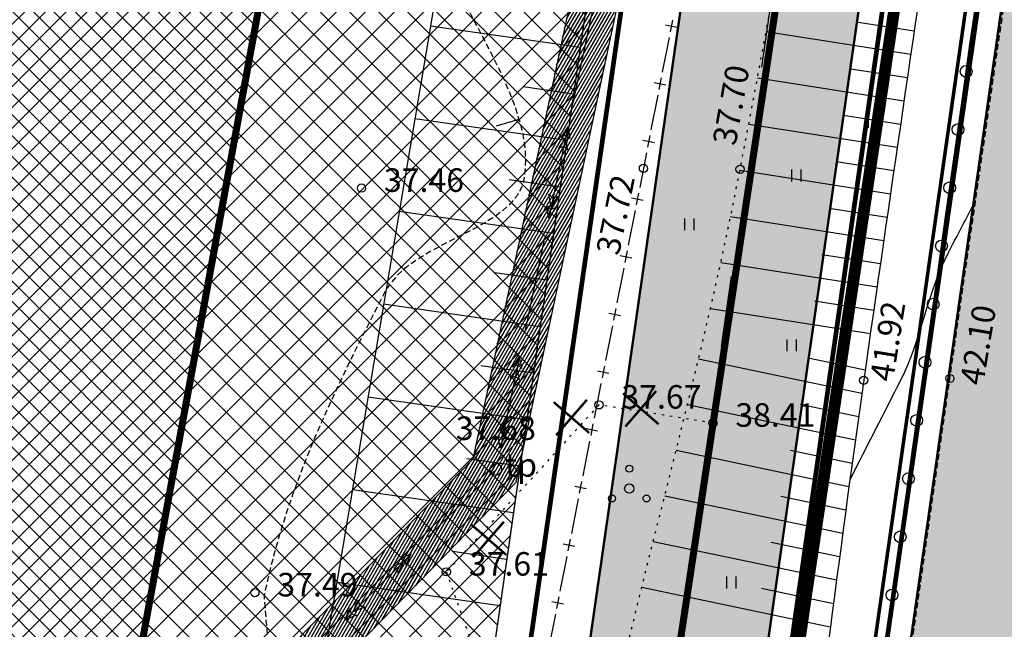
# Model space of a CAD drawing. Extents: x 549975 to 1104066, y 6580000 to 13173142.
# Drawn here: x 552086 to 552128, y 6586261 to 6586287 of the extents above; entities that cross this region are included whole.
import ezdxf
from ezdxf.enums import TextEntityAlignment as Align

# ---------------------------------------------------------------- set-up
doc = ezdxf.new("R2010")
doc.units = 0
doc.header["$MEASUREMENT"] = 0
for name, pattern in [('DOT', [0.25, 0, -0.25]), ('GE_T11S1_EP$0$VIA28', [12, 3, -9]), ('HIDDEN', [0.375, 0.25, -0.125])]:
    doc.linetypes.add(name, pattern=pattern)
for name, color, linetype in [('10', 7, 'CONTINUOUS'), ('11', 1, 'CONTINUOUS'), ('12', 7, 'CONTINUOUS'), ('30', 1, 'CONTINUOUS'), ('37', 14, 'CONTINUOUS'), ('39', 4, 'CONTINUOUS'), ('4', 14, 'CONTINUOUS'), ('49', 3, 'CONTINUOUS'), ('6', 1, 'CONTINUOUS'), ('8', 14, 'CONTINUOUS'), ('9', 3, 'CONTINUOUS'), ('aa aed', 180, 'ZIGZAG'), ('aa detailplaneeringu piir', 8, 'DETAILPLANEERINGUPIIR'), ('aa krundipiir', 94, 'CONTINUOUS'), ('aa likvideeritav', 1, 'CONTINUOUS'), ('aa raster', 253, 'CONTINUOUS'), ('aa ringtee', 7, 'CONTINUOUS'), ('aa servituut', 2, 'CONTINUOUS'), ('PIIR', 1, 'CONTINUOUS')]:
    doc.layers.add(name, color=color, linetype=linetype)
doc.layers.add('aa haljastus', color=3, linetype='CONTINUOUS', lineweight=0)
doc.styles.add('ITALICT', font='ITALICT')
doc.styles.add('ROMANS', font='ROMANS')
doc.styles.add('TXT', font='txt.shx')
doc.linetypes.add('DETAILPLANEERINGUPIIR', pattern='A,4,-0.5,["o",ROMANS,S=0.75,R=0,X=-0.15,Y=-0.35],-1', length=5.5)
doc.linetypes.add('GE_T11S1_EP$0$FENCELINE2', pattern='A,0.25,-0.1,[132,ltypeshp.shx,S=0.1,R=0,X=-0.1,Y=0],-0.1,1', length=1.45)
doc.linetypes.add('ZIGZAG', pattern='A,0.0001,-0.2,[131,ltypeshp.shx,S=0.2,R=0,X=-0.2,Y=0],-0.4,[131,ltypeshp.shx,S=0.2,R=180,X=0.2,Y=0],-0.2', length=0.8001)
picture_1 = doc.add_image_def('image1.tif', size_in_pixel=(7686, 7685))

# ---------------------------------------------------------------- blocks, each defined once
blk = doc.blocks.new('POST')
at = {"layer": '11', "color": 7, "linetype": 'Continuous'}
blk.add_circle((0, 0), 0.25, dxfattribs=at)
blk = doc.blocks.new('POOSAS')
at = {"layer": '9', "color": 7, "linetype": 'Continuous'}
for centre, radius in [((4.615384386852384e-05, 0.8459446153865429), 0.1476923076923077), ((4.615384386852384e-05, 1.230768975801766e-05), 0.1969230773915251), ((-0.732552714500116, -0.4229538461513584), 0.1476923075166322), ((0.7326450221880805, -0.4229538461513584), 0.1476923080436438)]:
    blk.add_circle(centre, radius, dxfattribs=at)
blk = doc.blocks.new('ROHI')
at = {"layer": '9', "color": 7, "linetype": 'Continuous'}
for p, q in [((-0.1999999999998181, -0.25), (-0.1999999999998181, 0.25)), ((0.1999999999998181, -0.25), (0.1999999999998181, 0.25))]:
    blk.add_line(p, q, dxfattribs=at)

msp = doc.modelspace()

# ---------------------------------------------------------------- hatches: boundary and pattern name
at = {"layer": 'aa haljastus'}
h = msp.add_hatch(dxfattribs=at)
h.set_pattern_fill('ANSI37', color=253, scale=7, style=0)
h.set_pattern_definition([(45, (0, 0), (-0.618718433538229, 0.6187184335382291), []), (135, (0, 0), (-0.6187184335382291, -0.618718433538229), [])])
h.paths.add_polyline_path([(552067.3727008969, 6586124.454233331), (552085.298, 6586130.449), (552087.6291803399, 6586130.724880517), (552120.3942235935, 6586358.871416865), (552131.1980259115, 6586434.099503774), (552137.7371882396, 6586479.632424309), (552132.13, 6586487.52), (551948.8387819644, 6586528.420625754), (552067.5837647563, 6586494.188909986), (552121.0203886657, 6586470.120484406), (552115.3849369563, 6586391.70450472), (552079.0928084134, 6586194.168665657)])
h = msp.add_hatch(dxfattribs=at)
h.set_pattern_fill('ANSI37', color=81, scale=5, style=0)
h.set_pattern_definition([(45, (0, 0), (-0.4419417382415922, 0.4419417382415922), []), (135, (0, 0), (-0.4419417382415922, -0.4419417382415922), [])])
edge = h.paths.add_edge_path()
edge.add_line((552085.8869775956, 6586231.148913554), (552073.7436147197, 6586232.948060314))
edge.add_arc((552074.622968879, 6586238.883271874), 5.999999999703125, 171.827903133772, 261.5724305991388, ccw=False)
edge.add_line((552068.6838954348, 6586239.736153239), (552088.3340897724, 6586376.571066162))
edge.add_line((552088.3340897724, 6586376.571066162), (552101.7249821539, 6586469.81907997))
edge.add_arc((552093.3828157483, 6586469.009681396), 8.38134036945764, 5.541775801001888, 69.55426900152274)
edge.add_line((552096.3105858504, 6586476.863026455), (552074.0276282337, 6586490.239342334))
edge.add_line((552074.0276282337, 6586490.239342334), (552078.6353861834, 6586489.211141498))
edge.add_line((552078.6353861834, 6586489.211141498), (552121.0203886657, 6586470.120484406))
edge.add_line((552121.0203886657, 6586470.120484406), (552115.3849369563, 6586391.70450472))
edge.add_line((552115.3849369563, 6586391.70450472), (552085.8869775836, 6586231.148913486))
at = {"layer": 'aa ringtee'}
for points in [[(552168.7746012753, 6586667.612047133), (552176.1142604846, 6586665.959772462), (552082.9215784807, 6586017.048489082), (552075.2410622137, 6586016.327338144)], [(552088.8437424474, 6586016.077865152), (552096.2675750017, 6586015.011699027), (552189.5382676126, 6586664.466181477), (552182.1144401913, 6586665.532344946)]]:
    msp.add_hatch(color=253, dxfattribs=at).paths.add_polyline_path(points)
at = {"layer": 'aa servituut'}
h = msp.add_hatch(dxfattribs=at)
h.set_pattern_fill('ANSI31', color=256, angle=15, style=0)
h.set_pattern_definition([(59.99999999999999, (0, 0), (-0.1082531754730548, 0.06250000000000001), [])])
h.paths.add_polyline_path([(552138.0391311417, 6586478.836668619), (552136.0476396111, 6586481.80739062), (552136.0691461866, 6586440.846515747), (552129.304085856, 6586391.413391087), (552119.8044331572, 6586338.176099711), (552110.0298149544, 6586290.309470782), (552105.3126147285, 6586268.11088729), (552094.8912540473, 6586257.389055808), (552072.2851205183, 6586129.895312905), (552073.1574401007, 6586124.842406027), (552075.1124565314, 6586125.326767269), (552074.3168794817, 6586129.898487095), (552096.7533459527, 6586256.435344192), (552107.1489852716, 6586267.130712709), (552111.9877850455, 6586289.901529217), (552121.7689668429, 6586337.800300288), (552131.280114144, 6586391.102008913), (552138.0692538139, 6586440.711084254)])

# ---------------------------------------------------------------- linework, layer by layer
at = {"layer": '10', "linetype": 'HIDDEN'}
msp.add_open_spline([(552102.783, 6586112.549, 45.61), (552103.8083333333, 6586119.951666666, 45.448), (552104.8336666666, 6586127.354333334, 45.286), (552105.859, 6586134.757, 45.124), (552106.8710640129, 6586142.063865279, 44.96409651812908), (552108.0058641696, 6586149.353004078, 44.79451948022665), (552109.043, 6586156.656, 44.617), (552110.2082296932, 6586164.860969347, 44.41755556523016), (552111.319160855, 6586173.073185402, 44.2061559418422), (552112.492, 6586181.277, 44.006), (552113.5559414604, 6586188.719093421, 43.82442846396669), (552114.625273817, 6586196.160524201, 43.64417639180198), (552115.707, 6586203.6, 43.464), (552116.7615797556, 6586210.852778655, 43.28834521951178), (552117.8207492791, 6586218.104985103, 43.11615487100553), (552118.883, 6586225.357, 42.94600000000001), (552120.0190098707, 6586233.112570642, 42.76403014184609), (552121.1880906273, 6586240.864050867, 42.61087036927277), (552122.317, 6586248.621, 42.472), (552123.4285276327, 6586256.25851592, 42.33526780824869), (552124.4997150654, 6586263.90303075, 42.21495861992173), (552125.599, 6586271.543, 42.103), (552126.6891303469, 6586279.119345373, 41.99197374527599), (552127.8015427941, 6586286.693002326, 41.88812318330662), (552128.895, 6586294.269, 41.794), (552129.9839631255, 6586301.813860522, 41.70026366050223), (552130.9194904269, 6586309.381139264, 41.61813524695084), (552132.018, 6586316.925, 41.557), (552132.7272340675, 6586321.795565688, 41.51752906508444), (552133.5407870584, 6586326.650611135, 41.48969509095692), (552134.28, 6586331.517, 41.465), (552135.2502282042, 6586337.904209238, 41.43258731834197), (552136.3439269281, 6586344.276311445, 41.3897534538571), (552137.086, 6586350.694, 41.39), (552137.8886333334, 6586357.635433333, 41.39026666666667), (552138.6912666666, 6586364.576866667, 41.39053333333333), (552139.4939, 6586371.5183, 41.3908)], degree=3, knots=[0, 0, 0, 0, 0.08572007221452546, 0.08572007221452546, 0.08572007221452546, 0.1703308006918727, 0.1703308006918727, 0.1703308006918727, 0.2653915731495443, 0.2653915731495443, 0.2653915731495443, 0.3516259877404455, 0.3516259877404455, 0.3516259877404455, 0.4356963091293994, 0.4356963091293994, 0.4356963091293994, 0.5256041934450033, 0.5256041934450033, 0.5256041934450033, 0.614127772251434, 0.614127772251434, 0.614127772251434, 0.7019141474007075, 0.7019141474007075, 0.7019141474007075, 0.789339722856066, 0.789339722856066, 0.789339722856066, 0.8457845623040608, 0.8457845623040608, 0.8457845623040608, 0.9198692706964151, 0.9198692706964151, 0.9198692706964151, 1, 1, 1, 1], dxfattribs=at)
at = {"layer": '10', "linetype": 'Continuous'}
msp.add_open_spline([(552111.138, 6586106.577, 45.686), (552111.9573333333, 6586112.319, 45.56), (552112.7766666666, 6586118.061, 45.434), (552113.596, 6586123.803, 45.308), (552114.5216840521, 6586130.290320375, 45.16564500744611), (552115.4115282407, 6586136.782536949, 45.00690444737386), (552116.334, 6586143.27, 44.859), (552117.3495359799, 6586150.411955383, 44.69617410709331), (552118.3826152444, 6586157.552385451, 44.56754038144205), (552119.401, 6586164.694, 44.389), (552120.4572644837, 6586172.101253262, 44.20381865005581), (552121.4971872271, 6586179.50980152, 44.01192068316977), (552122.554, 6586186.917, 43.822), (552123.5844650222, 6586194.139527151, 43.63681429253593), (552124.666434586, 6586201.354018616, 43.45022247373344), (552125.697, 6586208.576, 43.265), (552126.7006540429, 6586215.609392268, 43.08461427961505), (552127.688424518, 6586222.64563044, 42.91141469782038), (552128.677, 6586229.682, 42.76300000000001), (552129.7397223648, 6586237.246123767, 42.60345364111028), (552130.7278775082, 6586244.821596246, 42.47378736198286), (552131.836, 6586252.38, 42.354), (552132.869, 6586259.426, 42.24233333333333), (552133.902, 6586266.472, 42.13066666666667), (552134.935, 6586273.518, 42.01900000000001)], degree=3, knots=[0, 0, 0, 0, 0.1031873691018827, 0.1031873691018827, 0.1031873691018827, 0.2197686164046964, 0.2197686164046964, 0.2197686164046964, 0.3481112458881366, 0.3481112458881366, 0.3481112458881366, 0.4812276937817235, 0.4812276937817235, 0.4812276937817235, 0.6110253712481775, 0.6110253712481775, 0.6110253712481775, 0.7374336147088272, 0.7374336147088272, 0.7374336147088272, 0.87332295231474, 0.87332295231474, 0.87332295231474, 1, 1, 1, 1], dxfattribs=at)
at = {"layer": '12', "linetype": 'Continuous'}
for p, q in [((552126.4687, 6586285.8447, 42.0253), (552126.8193, 6586288.3199, 41.9955)), ((552113.7997, 6586286.7827, 37.7576), (552113.7037, 6586286.292, 37.7545)), ((552113.5064, 6586286.5854, 37.7561), (552113.9971, 6586286.4894, 37.7561)), ((552113.6557, 6586286.0467, 37.7529), (552113.3678, 6586284.5746, 37.7434)), ((552126.1181, 6586283.3696, 42.0552), (552126.4687, 6586285.8447, 42.0253)), ((552113.3198, 6586284.3292, 37.7418), (552113.2239, 6586283.8386, 37.7387)), ((552113.0265, 6586284.1319, 37.7402), (552113.5172, 6586284.0359, 37.7402)), ((552113.1759, 6586283.5932, 37.73710000000001), (552112.888, 6586282.1211, 37.7276)), ((552125.7676, 6586280.8945, 42.085), (552126.1181, 6586283.3696, 42.0552)), ((552112.5467, 6586281.6784, 37.7244), (552113.0374, 6586281.5825, 37.7244)), ((552112.84, 6586281.8758, 37.726), (552112.744, 6586281.3851, 37.7228)), ((552125.417, 6586278.4194, 42.1149), (552125.7676, 6586280.8945, 42.085)), ((552112.0644, 6586279.2259, 37.7144), (552112.555, 6586279.129, 37.7144)), ((552112.3582, 6586279.4227, 37.7149), (552112.2613, 6586278.9322, 37.7139)), ((552112.2128, 6586278.6869, 37.7134), (552111.9221, 6586277.2153, 37.7104)), ((552125.0664, 6586275.9443, 42.1447), (552125.417, 6586278.4194, 42.1149)), ((552111.58, 6586276.7733, 37.7094), (552112.0705, 6586276.6764, 37.7094)), ((552111.8737, 6586276.9701, 37.7099), (552111.7768, 6586276.4796, 37.7089)), ((552111.7284, 6586276.2343, 37.7084), (552111.4377, 6586274.7627, 37.7054)), ((552124.7158, 6586273.4692, 42.17460000000001), (552125.0664, 6586275.9443, 42.1447)), ((552111.0955, 6586274.3207, 37.7044), (552111.5861, 6586274.2238, 37.7044)), ((552111.3892, 6586274.5175, 37.7049), (552111.2923, 6586274.027, 37.704)), ((552111.2439, 6586273.7817, 37.70350000000001), (552110.9532, 6586272.3101, 37.70050000000001)), ((552124.3652, 6586270.994, 42.2044), (552124.7158, 6586273.4692, 42.17460000000001)), ((552110.9048, 6586272.0649, 37.7), (552110.8079, 6586271.5743, 37.69900000000001)), ((552110.6111, 6586271.8681, 37.6995), (552111.1016, 6586271.7712, 37.6995)), ((552110.7594, 6586271.3291, 37.6985), (552110.4688, 6586269.8575, 37.6955)), ((552124.0147, 6586268.5189, 42.2342), (552124.3652, 6586270.994, 42.2044)), ((552110.4203, 6586269.6123, 37.695), (552110.3234, 6586269.1217, 37.694)), ((552110.1266, 6586269.4154, 37.69450000000001), (552110.6171, 6586269.3186, 37.69450000000001)), ((552110.275, 6586268.8765, 37.6935), (552109.9843, 6586267.4049, 37.6906)), ((552123.6641, 6586266.0438, 42.2641), (552124.0147, 6586268.5189, 42.2342)), ((552109.9359, 6586267.1597, 37.6901), (552109.839, 6586266.6691, 37.6891)), ((552109.6422, 6586266.9628, 37.6896), (552110.1327, 6586266.866, 37.6896)), ((552109.7905, 6586266.4239, 37.6886), (552109.4999, 6586264.9523, 37.6856)), ((552123.3135, 6586263.5687, 42.2939), (552123.6641, 6586266.0438, 42.2641)), ((552109.1577, 6586264.5102, 37.6846), (552109.6482, 6586264.4133, 37.6846)), ((552109.4514, 6586264.7071, 37.6851), (552109.3545, 6586264.2165, 37.6841)), ((552109.3061, 6586263.9713, 37.6836), (552109.0154, 6586262.4997, 37.6806)), ((552122.9629, 6586261.0936, 42.3238), (552123.3135, 6586263.5687, 42.2939)), ((552108.6732, 6586262.0576, 37.6796), (552109.1638, 6586261.9607, 37.6796)), ((552108.967, 6586262.2544, 37.6801), (552108.8701, 6586261.7639, 37.6792)), ((552108.8216, 6586261.5187, 37.6787), (552108.5309, 6586260.0471, 37.6757)), ((552122.6123, 6586258.6185, 42.3536), (552122.9629, 6586261.0936, 42.3238))]:
    msp.add_line(p, q, dxfattribs=at)
at = {"layer": '12', "linetype": 'Continuous', "extrusion": (0.9028346569121151, -0.1790914241387818, 0.3909166715277394), "elevation": -681065.2467322473}
msp.add_lwpolyline([(6567829.507664402, 289298.0636325519), (6567828.835472648, 289298.0589608024), (6567828.007683962, 289298.057222477)], dxfattribs=at)
at = {"layer": '12', "linetype": 'Continuous'}
for centre in [(552126.2934326708, 6586284.607189822, 42.0402573849863), (552125.9428511073, 6586282.132073283, 42.07010170326311), (552125.5922695438, 6586279.656956743, 42.09994602153992), (552125.2416879802, 6586277.181840204, 42.12979033981672), (552124.8911064168, 6586274.706723665, 42.15963465809353), (552124.5405248533, 6586272.231607125, 42.18947897637034), (552124.1899432897, 6586269.756490585, 42.21932329464715), (552123.8393617263, 6586267.281374046, 42.24916761292396), (552123.4887801628, 6586264.806257507, 42.27901193120076), (552123.1381985992, 6586262.331140967, 42.30885624947756)]:
    msp.add_circle(centre, 0.25, dxfattribs=at)
at = {"layer": '30', "linetype": 'Continuous'}
for p, q in [((552110.3908, 6586287.1699, 37.789), (552109.5668, 6586283.2558, 37.7667)), ((552109.3608, 6586282.2772, 37.7611), (552109.2578, 6586281.788, 37.7583)), ((552109.2578, 6586281.788, 37.7583), (552108.9487, 6586280.3202, 37.75)), ((552108.9487, 6586280.3202, 37.75), (552108.6397, 6586278.8524, 37.7416)), ((552108.6397, 6586278.8524, 37.7416), (552108.5367, 6586278.3631, 37.7388)), ((552108.3307, 6586277.3846, 37.7333), (552107.5067, 6586273.4704, 37.711)), ((552107.3007, 6586272.4919, 37.7054), (552107.1977, 6586272.0026, 37.7026)), ((552107.1977, 6586272.0026, 37.7026), (552106.8887, 6586270.5348, 37.6943)), ((552106.8887, 6586270.5348, 37.6943), (552106.5796, 6586269.067, 37.6859)), ((552106.5796, 6586269.067, 37.6859), (552106.4766, 6586268.5778, 37.6831)), ((552106.2308, 6586267.6208, 37.678), (552103.4017, 6586264.7931, 37.678)), ((552102.6944, 6586264.0861, 37.678), (552102.3408, 6586263.7327, 37.678)), ((552102.3408, 6586263.7327, 37.678), (552101.2799, 6586262.6723, 37.678)), ((552101.2799, 6586262.6723, 37.678), (552100.2189, 6586261.6119, 37.678)), ((552100.2189, 6586261.6119, 37.678), (552099.8653, 6586261.2584, 37.678))]:
    msp.add_line(p, q, dxfattribs=at)
for points, elevation in [([(552109.062, 6586281.8292), (552109.2835, 6586281.9103), (552109.4535, 6586281.7468), (552109.3608, 6586282.2772), (552109.062, 6586281.8292)], 37.7611), ([(552108.959, 6586281.3399), (552109.1805, 6586281.421), (552109.3505, 6586281.2575), (552109.2578, 6586281.788), (552108.959, 6586281.3399)], 37.7583), ([(552108.547, 6586279.3829), (552108.717, 6586279.2193), (552108.9384, 6586279.3004), (552108.6397, 6586278.8524), (552108.547, 6586279.3829)], 37.7416), ([(552108.444, 6586278.8936), (552108.614, 6586278.7301), (552108.8354, 6586278.8112), (552108.5367, 6586278.3631), (552108.444, 6586278.8936)], 37.7388), ([(552107.002, 6586272.0438), (552107.2234, 6586272.1249), (552107.3934, 6586271.9614), (552107.3007, 6586272.4919), (552107.002, 6586272.0438)], 37.7054), ([(552106.899, 6586271.5546), (552107.1204, 6586271.6357), (552107.2904, 6586271.4722), (552107.1977, 6586272.0026), (552106.899, 6586271.5546)], 37.70260000000001), ([(552106.4869, 6586269.5975), (552106.6569, 6586269.434), (552106.8784, 6586269.5151), (552106.5796, 6586269.067), (552106.4869, 6586269.5975)], 37.6859), ([(552106.3839, 6586269.1082), (552106.5539, 6586268.9447), (552106.7754, 6586269.0258), (552106.4766, 6586268.5778), (552106.3839, 6586269.1082)], 37.6831), ([(552102.1994, 6586263.8741), (552102.4292, 6586263.821), (552102.4822, 6586263.5912), (552102.6944, 6586264.0861), (552102.1994, 6586263.8741)], 37.678), ([(552101.8457, 6586263.5207), (552102.0755, 6586263.4676), (552102.1285, 6586263.2377), (552102.3408, 6586263.7327), (552101.8457, 6586263.5207)], 37.678), ([(552100.4312, 6586262.1068), (552100.4842, 6586261.877), (552100.714, 6586261.8239), (552100.2189, 6586261.6119), (552100.4312, 6586262.1068)], 37.678), ([(552100.0775, 6586261.7533), (552100.1305, 6586261.5235), (552100.3603000001, 6586261.4704), (552099.8653, 6586261.2584), (552100.0775, 6586261.7533)], 37.678)]:
    msp.add_lwpolyline(points, dxfattribs=dict(at, elevation=elevation))
at = {"layer": '37', "linetype": 'Continuous'}
msp.add_line((552106.3145360546, 6586282.298139451, 37.5956505813776), (552107.2755272896, 6586282.574718281, 37.5956505813776), dxfattribs=at)
at = {"layer": '37', "linetype": 'HIDDEN'}
msp.add_open_spline([(552087.0951761834, 6586309.162609265, 37.5), (552089.2013787277, 6586311.7649652, 37.5), (552093.9926174509, 6586314.636043443, 37.5), (552096.551, 6586312.408, 37.5), (552100.2994285264, 6586309.143569666, 37.5), (552103.1128955652, 6586304.222495318, 37.5), (552103.242, 6586299.378, 37.5), (552103.2545276501, 6586298.90791435, 37.5), (552103.0747176432, 6586298.439265445, 37.5), (552103.071, 6586297.967, 37.5), (552103.0560224861, 6586296.064353133, 37.5), (552103.17804748, 6586294.151663806, 37.5), (552103.337, 6586292.247, 37.5), (552103.6928061143, 6586287.983519134, 37.5), (552108.0390660897, 6586283.962680911, 37.608), (552107.504, 6586280.126, 37.608), (552107.1816115198, 6586277.81431972, 37.608), (552102.7207252495, 6586277.456495808, 37.5), (552101.557, 6586275.2, 37.5), (552099.4924538286, 6586271.196787228, 37.5), (552097.4222694295, 6586267.010443303, 37.5), (552096.473, 6586262.477, 37.5), (552096.4496907386, 6586262.365681536, 37.5), (552096.4332718685, 6586262.252797547, 37.5), (552096.442, 6586262.142, 37.5), (552096.8030375127, 6586257.558880369, 37.5), (552097.3642064434, 6586252.806295447, 37.5), (552099.096, 6586248.481, 37.5), (552099.3070504513, 6586247.95388431, 37.5), (552099.5188740836, 6586247.432420596, 37.5), (552099.7335854336, 6586246.909443071, 37.5)], degree=3, knots=[0, 0, 0, 0, 0.1219431251166219, 0.1219431251166219, 0.1219431251166219, 0.3006087781267676, 0.3006087781267676, 0.3006087781267676, 0.3179456015055562, 0.3179456015055562, 0.3179456015055562, 0.3877916023649511, 0.3877916023649511, 0.3877916023649511, 0.544137875763372, 0.544137875763372, 0.544137875763372, 0.6383397668057295, 0.6383397668057295, 0.6383397668057295, 0.8054618203766563, 0.8054618203766563, 0.8054618203766563, 0.809565493709444, 0.809565493709444, 0.809565493709444, 0.9793131675348745, 0.9793131675348745, 0.9793131675348745, 1, 1, 1, 1], dxfattribs=at)
at = {"layer": '37', "linetype": 'Continuous'}
msp.add_open_spline([(552121.36, 6586267.251, 42), (552122.0816666667, 6586268.667, 42), (552122.8033333333, 6586270.083, 42), (552123.525, 6586271.499, 42), (552124.3928069622, 6586273.201745485, 42), (552124.6367844113, 6586275.179762556, 42), (552125.523, 6586276.873, 42), (552125.9146666666, 6586277.621333334, 42), (552126.3063333334, 6586278.369666667, 42), (552126.698, 6586279.118, 42)], degree=3, knots=[0, 0, 0, 0, 0.365770405985887, 0.365770405985887, 0.365770405985887, 0.805610736084461, 0.805610736084461, 0.805610736084461, 1, 1, 1, 1], dxfattribs=at)
at = {"layer": '39', "linetype": 'Continuous'}
msp.add_open_spline([(552085.777, 6586291.861, 37.29), (552086.753, 6586297.086666667, 37.29433333333333), (552087.729, 6586302.312333333, 37.29866666666667), (552088.705, 6586307.538, 37.303), (552088.9243661407, 6586308.712522878, 37.30397396169041), (552085.6456454649, 6586310.084594185, 37.59942286394335), (552085.42, 6586308.94, 37.606), (552084.3131023826, 6586303.325224731, 37.63826395989528), (552084.2835035044, 6586297.243859336, 37.24453622256971), (552083.043, 6586291.521, 37.269), (552081.615547246, 6586284.935680982, 37.2971505746223), (552079.9035824641, 6586278.394112444, 37.42205162486511), (552078.666, 6586271.767, 37.41), (552077.1841683475, 6586263.831961107, 37.3955698672963), (552076.1416124124, 6586255.809275608, 37.28470455467603), (552074.583, 6586247.887, 37.278), (552073.3036033099, 6586241.383950807, 37.27249652460537), (552071.7727077535, 6586234.928651699, 37.40073938855551), (552070.496, 6586228.425, 37.387), (552068.9200846886, 6586220.397161001, 37.37004066632595), (552067.6820646992, 6586212.302707566, 37.12264621770716), (552066.051, 6586204.285, 37.105), (552064.4328199519, 6586196.330628589, 37.08749317919035), (552062.4157561761, 6586188.458911946, 37.20302303646144), (552060.838, 6586180.496, 37.157), (552059.1353333333, 6586171.902666667, 37.10733333333334), (552057.4326666667, 6586163.309333334, 37.05766666666667), (552055.73, 6586154.716, 37.008)], degree=3, knots=[0, 0, 0, 0, 0.09028271893023282, 0.09028271893023282, 0.09028271893023282, 0.1105746980558864, 0.1105746980558864, 0.1105746980558864, 0.2101164431356483, 0.2101164431356483, 0.2101164431356483, 0.3246595602354828, 0.3246595602354828, 0.3246595602354828, 0.461808898896954, 0.461808898896954, 0.461808898896954, 0.574388786329488, 0.574388786329488, 0.574388786329488, 0.7133527488262038, 0.7133527488262038, 0.7133527488262038, 0.851218960770469, 0.851218960770469, 0.851218960770469, 1, 1, 1, 1], dxfattribs=at)
at = {"layer": '4', "linetype": 'Continuous'}
for centre in [(552112.567, 6586280.48, 37.717), (552116.678, 6586280.444, 37.7), (552100.575, 6586279.642, 37.46), (552121.934, 6586271.465, 41.921), (552125.599, 6586271.543, 42.103), (552110.674, 6586270.42, 37.667), (552115.52, 6586269.65, 38.406), (552104.185, 6586263.316, 37.607), (552096.041, 6586262.43, 37.494)]:
    msp.add_circle(centre, 0.175, dxfattribs=at)
at = {"layer": '49', "linetype": 'DOT'}
for p, q in [((552110.674, 6586270.42, 37.667), (552104.185, 6586263.316, 37.607)), ((552115.52, 6586269.65, 38.406), (552110.674, 6586270.42, 37.667)), ((552113.188, 6586254.462, 38.337), (552115.52, 6586269.65, 38.406)), ((552104.185, 6586263.316, 37.607), (552107.39, 6586254.271, 37.664))]:
    msp.add_line(p, q, dxfattribs=at)
at = {"layer": '6', "color": 253, "flags": 128}
msp.add_lwpolyline([(551992.1800000002, 6586104.779999999), (552094.54, 6586130.14), (552145.4, 6586468.17), (552132.13, 6586487.52), (551904.7, 6586538.27)], close=True, dxfattribs=at)
at = {"layer": '6', "linetype": 'Continuous', "flags": 128}
msp.add_lwpolyline([(552145.4, 6586468.17), (552094.54, 6586130.14)], dxfattribs=at)
at = {"layer": '8', "linetype": 'Continuous'}
for p, q in [((552124.078759038, 6586286.312275237, 41.73926284371471), (552121.7008452009, 6586286.684609274, 40.1924987121189)), ((552123.9349122867, 6586285.322614344, 41.74970175786615), (552117.7802615436, 6586286.286310297, 37.75104900357067)), ((552123.7910655324, 6586284.33295345, 41.76014067201758), (552121.3914547075, 6586284.708684802, 40.20386590777307)), ((552123.647218778, 6586283.343292554, 41.77057958616901), (552117.4121447341, 6586284.319581198, 37.73383933835871)), ((552123.5033720267, 6586282.35363166, 41.7810184972686), (552121.0820642171, 6586282.732760326, 40.21610146794031)), ((552123.3595090823, 6586281.363859365, 41.79145858638264), (552117.0430304239, 6586282.35319025, 37.71664155400251)), ((552123.2156622547, 6586280.374197974, 41.80189750663778), (552120.7726088412, 6586280.756846016, 40.22947779778436)), ((552123.072323014, 6586279.384457079, 41.81378301950133), (552116.6668465103, 6586280.387727424, 37.69951020538957)), ((552122.9291496933, 6586278.394690198, 41.82614140751366), (552120.4631280038, 6586278.780935692, 40.2468294473098)), ((552122.7859763756, 6586277.404923316, 41.83849979552599), (552116.2719392315, 6586278.425197183, 37.68242277901548)), ((552122.6428030549, 6586276.415156431, 41.85085818353831), (552120.1536471663, 6586276.805025367, 40.26980881679739)), ((552122.5002401319, 6586275.425293945, 41.86393479720451), (552115.8540808557, 6586276.466261705, 37.66534409619435)), ((552122.35868764, 6586274.435273198, 41.8782003357036), (552119.8441663289, 6586274.829115042, 40.29922765587329)), ((552122.2171351481, 6586273.445252452, 41.89246587725456), (552115.4121040223, 6586274.511103827, 37.64827452009644)), ((552121.8558651722, 6586270.904240537, 41.93001895504624), (552114.9071426404, 6586272.366540065, 37.62953193762016)), ((552121.9957257455, 6586271.896711011, 41.91477932981353), (552119.6426556078, 6586272.391894598, 40.44696566667685)), ((552121.5791988678, 6586268.918656725, 41.96195402386548), (552114.4369901456, 6586270.421673776, 37.61252280648213)), ((552121.7175320201, 6586269.911448631, 41.94598648945585), (552119.2307936156, 6586270.434761568, 40.41890495315409)), ((552121.3088142124, 6586266.93175099, 41.99555576952422), (552113.9541529191, 6586268.479476879, 37.59552387768181)), ((552121.4434923978, 6586267.925312055, 41.97861848200934), (552118.8189316232, 6586268.477628537, 40.39434885402997)), ((552121.0427299723, 6586264.943940275, 42.0307344370861), (552113.4696328654, 6586266.537634119, 37.57852624591815)), ((552121.1747456801, 6586265.938061632, 42.01273603015229), (552118.407069628, 6586266.520495508, 40.37140642414624)), ((552120.7786985565, 6586262.955697555, 42.06673125095371), (552112.9832912168, 6586264.596174697, 37.56152926419874)), ((552120.9107142644, 6586263.949818916, 42.0487328440199), (552117.9952076357, 6586264.563362477, 40.34945307168798)), ((552120.5151957548, 6586260.967343596, 42.10357304605243), (552112.4969495651, 6586262.654715277, 37.54453228553118)), ((552120.6466828516, 6586261.961576198, 42.08472965788751), (552117.5833456435, 6586262.606229448, 40.32895755485702))]:
    msp.add_line(p, q, dxfattribs=at)
at = {"layer": '8', "linetype": 'DOT'}
msp.add_open_spline([(552089.014, 6586131.377, 37.068), (552090.371, 6586137.410666667, 37.13566666666667), (552091.728, 6586143.444333334, 37.20333333333333), (552093.085, 6586149.478, 37.271), (552093.6963054193, 6586152.19606421, 37.30148268242019), (552094.1973926615, 6586154.938392179, 37.17970766092525), (552094.639, 6586157.69, 37.168), (552096.4731863234, 6586169.118617671, 37.11937301925742), (552097.6129024543, 6586180.644976538, 37.06099959388754), (552099.406, 6586192.077, 37.081), (552100.371956111, 6586198.23552325, 37.09177438009657), (552101.3490610484, 6586204.393050986, 37.10716295211211), (552102.458, 6586210.528, 37.125), (552103.8154773088, 6586218.037930158, 37.1468347346617), (552105.327589569, 6586225.518803659, 37.1656350042724), (552106.714, 6586233.022, 37.212), (552107.7856981194, 6586238.82198623, 37.24784023721968), (552108.6676237042, 6586244.656383348, 37.38757606053802), (552109.754, 6586250.454, 37.438), (552111.6435621387, 6586260.537943255, 37.52570365043376), (552114.7367227518, 6586270.369433657, 37.61236418491784), (552116.678, 6586280.444, 37.7), (552117.7941828055, 6586286.236607797, 37.75038826372129), (552118.8428757822, 6586292.041051188, 37.80179893230338), (552119.836, 6586297.857, 37.852), (552120.7864331759, 6586303.422940899, 37.90004309405341), (552121.7403299153, 6586308.987431748, 37.86198184116243), (552122.587, 6586314.569, 37.88200000000001), (552124.191694199, 6586325.147748863, 37.91994042560641), (552125.2802367954, 6586335.804717483, 37.98494125809171), (552126.925, 6586346.374, 38.149), (552127.8151565216, 6586352.094164298, 38.23778965593568), (552128.7069573879, 6586357.81268838, 38.51520524412246), (552129.604, 6586363.533, 38.612), (552130.5925183815, 6586369.836639434, 38.71866538481091), (552131.577379051, 6586376.141080024, 38.81015065100965), (552132.57, 6586382.444, 38.92)], degree=3, knots=[0, 0, 0, 0, 0.07277517500839953, 0.07277517500839953, 0.07277517500839953, 0.1055591535481201, 0.1055591535481201, 0.1055591535481201, 0.2417251992932032, 0.2417251992932032, 0.2417251992932032, 0.3150789464549326, 0.3150789464549326, 0.3150789464549326, 0.4048729311873644, 0.4048729311873644, 0.4048729311873644, 0.4742838663811833, 0.4742838663811833, 0.4742838663811833, 0.5950120851890051, 0.5950120851890051, 0.5950120851890051, 0.6644276012333021, 0.6644276012333021, 0.6644276012333021, 0.7308591796657826, 0.7308591796657826, 0.7308591796657826, 0.8567669806720298, 0.8567669806720298, 0.8567669806720298, 0.9249090997747799, 0.9249090997747799, 0.9249090997747799, 1, 1, 1, 1], dxfattribs=at)
at = {"layer": '8', "linetype": 'Continuous'}
msp.add_open_spline([(552137.5419215461, 6586381.579457835, 41.18413043610951), (552137.2629799934, 6586378.335174181, 41.21848065847589), (552136.9422565355, 6586375.0943847, 41.24262864247947), (552136.541, 6586371.862, 41.261), (552135.6795100201, 6586364.922132898, 41.30044294739105), (552134.7051755693, 6586358.000623837, 41.1515423883034), (552133.738, 6586351.076, 41.20200000000001), (552132.9022891724, 6586345.092615698, 41.2455990876611), (552132.0495863245, 6586339.112534865, 41.29813466708111), (552131.157, 6586333.138, 41.342), (552130.2383592798, 6586326.989069795, 41.38714575220143), (552128.8838426868, 6586320.909352738, 41.42928218646587), (552127.996, 6586314.756, 41.476), (552127.0264460535, 6586308.036332743, 41.52701741688938), (552126.2300663688, 6586301.291877397, 41.59427669197895), (552125.271, 6586294.571, 41.658), (552124.1717018032, 6586286.867415926, 41.73104074032963), (552123.0267923527, 6586279.169403263, 41.80136325073271), (552121.934, 6586271.465, 41.921), (552120.8655695029, 6586263.93235266, 42.03796966141319), (552119.9604220481, 6586256.378256902, 42.19004612561951), (552118.854, 6586248.851, 42.345), (552117.7248723571, 6586241.169271443, 42.50313378198403), (552116.4186894883, 6586233.516324111, 42.6620625576827), (552115.245, 6586225.842, 42.82), (552114.1422336099, 6586218.631415956, 42.96839368066264), (552112.962100209, 6586211.429829303, 43.11561307343998), (552112.013, 6586204.199, 43.264), (552111.0269221861, 6586196.686452553, 43.41816818453174), (552110.0564582763, 6586189.168864599, 43.57376993797144), (552109.075, 6586181.655, 43.76900000000001), (552107.9953939498, 6586173.389734041, 43.98375345536671), (552106.9163118089, 6586165.124373595, 44.20125772974371), (552105.834, 6586156.86, 44.417), (552104.8974116691, 6586149.708349424, 44.60369452846144), (552103.8197669957, 6586142.575802445, 44.83287754739884), (552102.905, 6586135.42, 44.976), (552101.9526666667, 6586127.970333333, 45.125), (552101.0003333334, 6586120.520666666, 45.274), (552100.048, 6586113.071, 45.423)], degree=3, knots=[0, 0, 0, 0, 0.03602458844756252, 0.03602458844756252, 0.03602458844756252, 0.1133686793963806, 0.1133686793963806, 0.1133686793963806, 0.180199662630831, 0.180199662630831, 0.180199662630831, 0.2489814273574154, 0.2489814273574154, 0.2489814273574154, 0.3240934178378665, 0.3240934178378665, 0.3240934178378665, 0.410188059856617, 0.410188059856617, 0.410188059856617, 0.4943633754523626, 0.4943633754523626, 0.4943633754523626, 0.5802661065591019, 0.5802661065591019, 0.5802661065591019, 0.6609779520902658, 0.6609779520902658, 0.6609779520902658, 0.7448343873181527, 0.7448343873181527, 0.7448343873181527, 0.837076632353594, 0.837076632353594, 0.837076632353594, 0.916899294925274, 0.916899294925274, 0.916899294925274, 1, 1, 1, 1], dxfattribs=at)
at = {"layer": 'aa aed', "ltscale": 3, "flags": 128}
msp.add_lwpolyline([(551948.8387819644, 6586528.420625754), (552067.5837647563, 6586494.188909986), (552121.0203886657, 6586470.120484406), (552115.3849369563, 6586391.70450472), (552079.0928084134, 6586194.168665657), (552067.2259889358, 6586123.372871038)], dxfattribs=at)
at = {"layer": 'aa detailplaneeringu piir', "ltscale": 2, "const_width": 0.5, "flags": 128}
msp.add_lwpolyline([(551988.3121148995, 6586098.670551042), (552098.9870045291, 6586126.09059013), (552150.6373761471, 6586469.373624303), (552135.1401838423, 6586491.971263422), (551898.2760882741, 6586544.82644018)], close=True, dxfattribs=at)
at = {"layer": 'aa haljastus', "color": 253, "flags": 128}
msp.add_lwpolyline([(552067.3727008969, 6586124.454233331), (552085.298, 6586130.449), (552087.6291803399, 6586130.724880517), (552120.3942235935, 6586358.871416865), (552131.1980259115, 6586434.099503774), (552137.7371882396, 6586479.632424309), (552132.13, 6586487.52), (551948.8387819644, 6586528.420625754), (552067.5837647563, 6586494.188909986), (552121.0203886657, 6586470.120484406), (552115.3849369563, 6586391.70450472), (552079.0928084134, 6586194.168665657)], close=True, dxfattribs=at)
at = {"layer": 'aa haljastus', "color": 81, "flags": 128}
msp.add_lwpolyline([(552085.8869775957, 6586231.148913554), (552073.7436147198, 6586232.948060314, -0.412908201459984), (552068.683895435, 6586239.736153239), (552088.3340897725, 6586376.571066162), (552101.724982154, 6586469.81907997, 0.2868043806674437), (552096.3105858505, 6586476.863026455), (552096.3105858505, 6586476.863026455), (552074.0276282338, 6586490.239342334), (552078.6353861835, 6586489.211141498), (552121.0203886658, 6586470.120484406), (552115.3849369565, 6586391.70450472), (552085.8869775838, 6586231.148913486)], format="xyb", dxfattribs=at)
at = {"layer": 'aa krundipiir', "const_width": 0.3, "flags": 128}
msp.add_lwpolyline([(551948.8387819381, 6586528.420625761), (551904.7, 6586538.27), (551992.18, 6586104.78), (552067.2259889358, 6586123.372871038), (552079.0928084134, 6586194.168665657), (552115.3849369563, 6586391.70450472), (552121.0203886657, 6586470.120484406), (552067.5837647563, 6586494.188909986)], close=True, dxfattribs=at)
msp.add_lwpolyline([(552079.0928084134, 6586194.168665657), (552115.3849369563, 6586391.70450472), (552121.0203886657, 6586470.120484406), (552067.5837647563, 6586494.188909986), (551948.8387819381, 6586528.420625761), (551997.1463185785, 6586517.64101232), (552043.4282291377, 6586507.313408394), (552132.13, 6586487.52), (552145.4, 6586468.17), (552135.5423533119, 6586402.653281363), (552126.7660734253, 6586344.323633502), (552118.7606603118, 6586291.11738508), (552111.4800816445, 6586242.728592178), (552103.4954590051, 6586189.660523149), (552094.54, 6586130.14), (552067.2259889358, 6586123.372871038), (552079.0928084134, 6586194.168665657)], dxfattribs=at)
at = {"layer": 'aa likvideeritav', "const_width": 0.09999999999999999, "flags": 128}
for points in [[(552111.6987880383, 6586270.909719834), (552112.4542190096, 6586270.254491593), (552113.2096499809, 6586269.599263351)], [(552113.109447251, 6586271.009922564), (552112.4542190105, 6586270.254491593), (552111.7989907683, 6586269.499060621)], [(552108.7515440804, 6586270.536291443), (552109.5069750517, 6586269.881063201), (552110.262406023, 6586269.22583496)], [(552110.1622032931, 6586270.636494173), (552109.5069750526, 6586269.881063201), (552108.8517468104, 6586269.12563223)], [(552105.2231583453, 6586265.349771238), (552105.9785893166, 6586264.694542997), (552106.7340202879, 6586264.039314755)], [(552106.633817558, 6586265.449973968), (552105.9785893175, 6586264.694542997), (552105.3233610753, 6586263.939112025)]]:
    msp.add_lwpolyline(points, dxfattribs=at)
at = {"layer": 'aa ringtee'}
for p, q in [((552109.8746240593, 6586285.622864084), (552103.5095602376, 6586286.536976008)), ((552109.5904137186, 6586283.643247695), (552107.4524126926, 6586283.950294456)), ((552109.3061029324, 6586281.663559033), (552102.8457236359, 6586282.591359587)), ((552109.0217921463, 6586279.68387037), (552106.8520122573, 6586279.99548102)), ((552108.7374813601, 6586277.704181708), (552102.1817845381, 6586278.64567119)), ((552108.4531705739, 6586275.724493045), (552106.2516118219, 6586276.040667582)), ((552108.1688597876, 6586273.744804383), (552101.5178454401, 6586274.69998279)), ((552107.8845490015, 6586271.765115721), (552105.6512113865, 6586272.085854146)), ((552107.6002382153, 6586269.785427058), (552100.8539063423, 6586270.754294391)), ((552107.3159274291, 6586267.805738396), (552105.0508109512, 6586268.131040709)), ((552107.031616643, 6586265.826049734), (552100.1899672444, 6586266.808605992)), ((552106.7473058568, 6586263.846361072), (552104.4504105159, 6586264.176227272)), ((552106.4629950706, 6586261.866672409), (552099.5260281466, 6586262.862917593))]:
    msp.add_line(p, q, dxfattribs=at)
at = {"layer": 'aa ringtee', "linetype": 'GE_T11S1_EP$0$VIA28', "flags": 128}
for points in [[(552257.3618295421, 6587163.108364018), (552038.5437037296, 6585639.453570009)], [(552147.0097413048, 6586489.681016252), (552025.1808050693, 6585641.3726686)]]:
    msp.add_lwpolyline(points, dxfattribs=at)
at = {"layer": 'aa ringtee', "color": 253, "flags": 128}
for points in [[(552168.7746012753, 6586667.612047133), (552176.1142604846, 6586665.959772462), (552082.9215784807, 6586017.048489082), (552075.2410622137, 6586016.327338144)], [(552088.8437424474, 6586016.077865152), (552096.2675750017, 6586015.011699027), (552189.5382676126, 6586664.466181477), (552182.1144401913, 6586665.532344946)]]:
    msp.add_lwpolyline(points, close=True, dxfattribs=at)
at = {"layer": 'aa ringtee', "color": 191, "linetype": 'Continuous', "const_width": 0.2}
for points in [[(552140.888738235, 6586491.025739285), (552018.9942779117, 6585642.26114017)], [(552151.6617036377, 6586488.659026745), (552029.8825657091, 6585640.697430206)], [(552155.5791456024, 6586487.798404003), (552033.8419430899, 6585640.128808402)]]:
    msp.add_lwpolyline(points, dxfattribs=at)
at = {"layer": 'aa ringtee', "lineweight": -3, "flags": 128}
for points in [[(552139.4196969983, 6586491.348472923), (552052.5571780846, 6585886.514313366)], [(552124.4241521332, 6586409.815830251), (552119.9810159763, 6586385.197430304), (552116.5315270734, 6586365.517935801), (552115.6478356732, 6586360.563239162), (552111.6407998381, 6586335.882209128), (552107.5297194094, 6586311.216121349), (552103.5095602376, 6586286.536976008), (552099.3599386207, 6586261.876423281), (552095.1302402939, 6586237.227370686), (552090.4794284165, 6586212.638795867), (552085.6504744625, 6586188.075804736), (552081.4423141916, 6586163.423658974)]]:
    msp.add_lwpolyline(points, dxfattribs=at)
at = {"layer": 'aa ringtee', "color": 6, "linetype": 'Continuous', "const_width": 0.1}
for points in [[(552143.3371394629, 6586490.487850071), (552021.4688887747, 6585641.90575154)], [(552150.6823431466, 6586488.874182431), (552028.8927213638, 6585640.839585659)], [(552156.5585060937, 6586487.583248317), (552034.8317874351, 6585639.986652952)]]:
    msp.add_lwpolyline(points, dxfattribs=at)
at = {"layer": 'aa ringtee', "color": 4, "linetype": 'GE_T11S1_EP$0$FENCELINE2', "ltscale": 3, "const_width": 0.15}
for points in [[(552152.156625808, 6586488.587949003), (552030.3774878794, 6585640.626352465)], [(552155.0842234321, 6586487.869481745), (552033.3470209196, 6585640.199886144)]]:
    msp.add_lwpolyline(points, dxfattribs=at)
at = {"layer": 'aa servituut', "flags": 128}
msp.add_lwpolyline([(552138.0391311417, 6586478.836668619), (552136.0476396111, 6586481.80739062), (552136.0691461866, 6586440.846515747), (552129.304085856, 6586391.413391087), (552119.8044331572, 6586338.176099711), (552110.0298149544, 6586290.309470782), (552105.3126147285, 6586268.11088729), (552094.8912540473, 6586257.389055808), (552072.2851205183, 6586129.895312905), (552073.1574401007, 6586124.842406027), (552075.1124565314, 6586125.326767269), (552074.3168794817, 6586129.898487095), (552096.7533459527, 6586256.435344192), (552107.1489852716, 6586267.130712709), (552111.9877850455, 6586289.901529217), (552121.7689668429, 6586337.800300288), (552131.280114144, 6586391.102008913), (552138.0692538139, 6586440.711084254)], close=True, dxfattribs=at)
at = {"layer": 'PIIR', "linetype": 'Continuous', "ltscale": 0.5}
msp.add_line((552115.3849369563, 6586391.70450472), (552079.0928084134, 6586194.168665657), dxfattribs=at)
at = {"layer": 'PIIR', "linetype": 'Continuous', "ltscale": 0.5, "flags": 128}
for points in [[(551904.6796430383, 6586538.244027051), (552132.1300654447, 6586487.560999949), (552145.4170361926, 6586468.122991829), (552094.5122995086, 6586130.148583868), (551992.1439699164, 6586104.767923864)], [(551904.7, 6586538.27), (551992.18, 6586104.78), (552094.54, 6586130.140000001), (552145.4, 6586468.17), (552132.13, 6586487.52)]]:
    msp.add_lwpolyline(points, close=True, dxfattribs=at)

# ---------------------------------------------------------------- block references
at = {"layer": '11', "linetype": 'Continuous'}
msp.add_blockref('POST', (552106.287, 6586267.677, 37.678), dxfattribs=at)
at = {"layer": '9', "linetype": 'Continuous'}
for name, p in [('ROHI', (552122.3411589465, 6586282.454659426, 38.028)), ('ROHI', (552119.0769890194, 6586280.178711408, 38.028)), ('ROHI', (552114.5269339671, 6586278.100671911, 38.028)), ('ROHI', (552118.8791962584, 6586272.955256426, 38.028)), ('POOSAS', (552111.964, 6586266.86)), ('ROHI', (552116.307426011, 6586262.861921732, 38.028))]:
    msp.add_blockref(name, p, dxfattribs=at)

# ---------------------------------------------------------------- texts
at = {"layer": '11', "linetype": 'Continuous', "style": 'TXT'}
msp.add_text('tp', height=1.0000002, dxfattribs=at).set_placement((552107.3597, 6586267.733, -0.0001), align=Align.MIDDLE)
at = {"layer": '4', "linetype": 'Continuous', "style": 'ITALICT'}
for s, rotation, p in [('37.70', 79.90840225439814, (552116.4851, 6586281.4138, 37.7)), ('37.72', 78.31694401509864, (552111.5223, 6586276.7423, 37.717)), ('41.92', 81.00518095270301, (552123.1792, 6586271.3669, 41.921)), ('42.10', 80.47699798956111, (552127.0091, 6586271.2074, 42.103))]:
    msp.add_text(s, height=1.0000002, rotation=rotation, dxfattribs=at).set_placement(p)
for s, p in [('37.46', (552101.53, 6586279.482, 37.46)), ('37.67', (552111.629, 6586270.26, 37.667)), ('38.41', (552116.475, 6586269.49, 38.406)), ('37.61', (552105.14, 6586263.156, 37.607)), ('37.49', (552096.996, 6586262.27, 37.494))]:
    msp.add_text(s, height=1.0000002, dxfattribs=at).set_placement(p)
msp.add_text('37.68', height=1.0000002, dxfattribs=at).set_placement((552106.287, 6586268.927, 37.678), align=Align.CENTER)
at = {"layer": '6', "linetype": 'Continuous', "style": 'TXT'}
msp.add_text('65301:011:0125 Soodevahe k%%252la, %%220lej%%245e k%%252la/Riigimaantee T-11 Tallinna ringtee', height=1.0000002, rotation=81.77721046675308, dxfattribs=at).set_placement((552128.1402716445, 6586251.760964802, -0.0001), align=Align.MIDDLE)

# ---------------------------------------------------------------- referenced raster images: frames only (the image files are external)
at = {"layer": 'aa raster'}
image = msp.add_image(picture_1, insert=(550000, 6584999.998472926), size_in_units=(5000, 4999.349466562581), dxfattribs=at)
image.dxf.flags = 7

doc.saveas('drawing.dxf')
